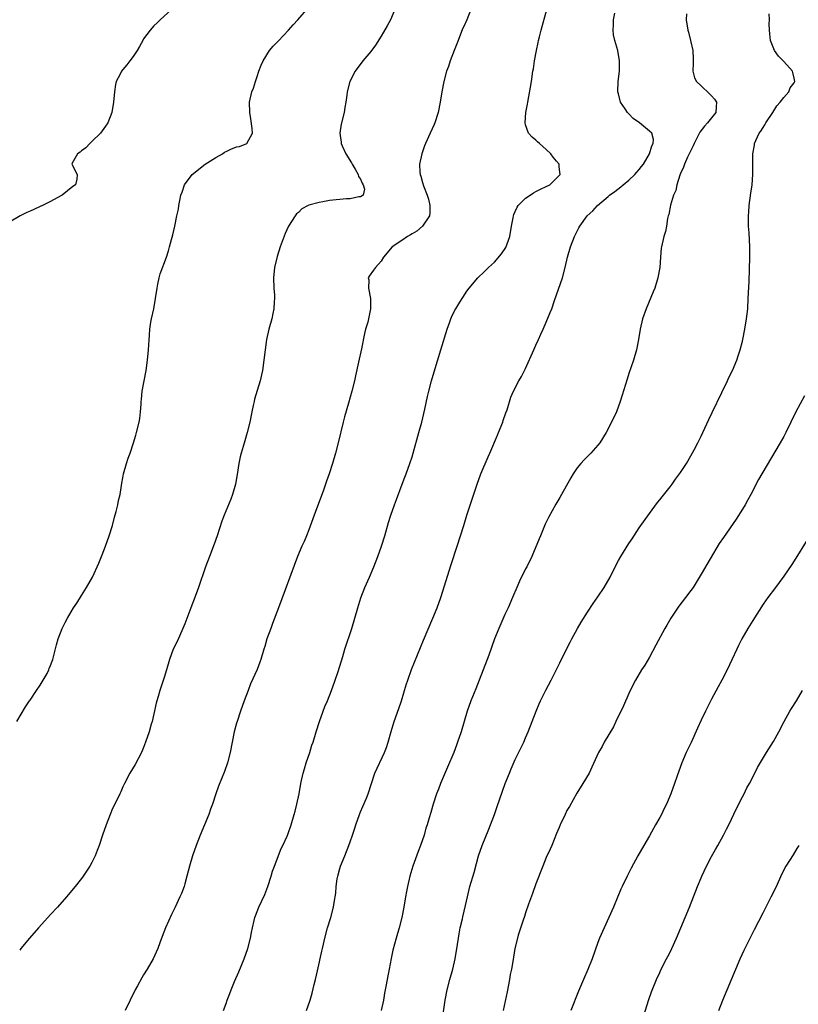
# Model space of a CAD drawing. Units: inches. Extents: x 2613000 to 2616000, y 1515000 to 1518000.
# Drawn here: x 2613413 to 2613564, y 1516584 to 1516775 of the extents above; entities that cross this region are included whole.
import ezdxf

# ---------------------------------------------------------------- set-up
doc = ezdxf.new("R2010")
doc.units = ezdxf.units.IN
doc.header["$MEASUREMENT"] = 0
doc.layers.add('LD26131515_2ft', color=102, linetype='Continuous')

msp = doc.modelspace()

# ---------------------------------------------------------------- linework, layer by layer
at = {"layer": 'LD26131515_2ft'}
for points, elevation in [([(2613442.43, 1516777), (2613440.23, 1516775), (2613439.62, 1516774.38), (2613439, 1516773.8), (2613438.27, 1516773), (2613437, 1516771.26), (2613436.83, 1516771), (2613436.22, 1516769.78), (2613435.74, 1516769), (2613435, 1516767.87), (2613434.36, 1516767), (2613433.77, 1516766.23), (2613433, 1516765.36), (2613432.71, 1516765), (2613432.46, 1516764.46), (2613431.72, 1516763), (2613431.58, 1516762.42), (2613431.38, 1516761), (2613431.2, 1516759), (2613430.83, 1516757), (2613430.05, 1516755), (2613429.65, 1516754.35), (2613429, 1516753.46), (2613428.68, 1516753), (2613427, 1516751.37), (2613426.59, 1516751), (2613425.84, 1516750.16), (2613425, 1516749.6), (2613424.69, 1516749.31), (2613424.2, 1516749), (2613423.18, 1516747.18), (2613423.1, 1516747), (2613424.14, 1516745), (2613424.07, 1516744.07), (2613423.8, 1516743), (2613423.3, 1516742.7), (2613421.2, 1516741), (2613421, 1516740.88), (2613419, 1516739.76), (2613417.4, 1516739), (2613417, 1516738.78), (2613415.76, 1516738.24), (2613415, 1516737.88), (2613414.38, 1516737.62), (2613413.07, 1516737), (2613411, 1516735.74)], 7782), ([(2613412.43, 1516639), (2613414.14, 1516641.86), (2613414.9, 1516643), (2613415, 1516643.12), (2613416.26, 1516645), (2613417, 1516646.04), (2613418.3, 1516648.3), (2613418.65, 1516649), (2613418.74, 1516649.26), (2613419, 1516649.86), (2613419.28, 1516650.72), (2613419.4, 1516651), (2613419.55, 1516651.56), (2613420.13, 1516653.87), (2613420.46, 1516655), (2613421.23, 1516657), (2613421.81, 1516658.19), (2613422.25, 1516659), (2613423, 1516660.25), (2613423.43, 1516661), (2613424.04, 1516661.96), (2613425, 1516663.39), (2613425.97, 1516665), (2613427.08, 1516667), (2613428.33, 1516669.67), (2613429, 1516671.31), (2613429.64, 1516673), (2613430.35, 1516675), (2613430.97, 1516677), (2613431.39, 1516678.61), (2613431.68, 1516679.68), (2613432, 1516681), (2613432.14, 1516681.86), (2613432.45, 1516683), (2613432.74, 1516684.74), (2613432.8, 1516685.2), (2613433, 1516686.25), (2613433.12, 1516687), (2613433.67, 1516689), (2613433.99, 1516690.01), (2613434.38, 1516691), (2613435.04, 1516693), (2613435.48, 1516694.52), (2613435.64, 1516695), (2613436.15, 1516697), (2613436.27, 1516697.73), (2613436.43, 1516699), (2613436.5, 1516700.5), (2613436.55, 1516701), (2613436.6, 1516701.4), (2613436.75, 1516703), (2613437.5, 1516707), (2613437.76, 1516709), (2613437.97, 1516711), (2613438.15, 1516713.85), (2613438.19, 1516715), (2613438.41, 1516716.41), (2613438.52, 1516717), (2613438.98, 1516719), (2613439.32, 1516721), (2613439.6, 1516723), (2613439.78, 1516723.78), (2613440.03, 1516725), (2613440.24, 1516725.76), (2613441.42, 1516729), (2613441.8, 1516730.2), (2613442.03, 1516731), (2613442.38, 1516732.38), (2613442.66, 1516733.34), (2613443.03, 1516734.97), (2613443.45, 1516737), (2613443.74, 1516738.26), (2613443.83, 1516739), (2613443.99, 1516739.99), (2613444.24, 1516741), (2613444.45, 1516741.55), (2613444.92, 1516743), (2613446.4, 1516745), (2613448.92, 1516747), (2613451, 1516748.3), (2613452.29, 1516749), (2613452.7, 1516749.3), (2613453, 1516749.48), (2613453.88, 1516749.88), (2613455, 1516750.36), (2613455.56, 1516750.44), (2613457, 1516751), (2613458.1, 1516753), (2613458.06, 1516753.94), (2613457.78, 1516755.78), (2613457.55, 1516757), (2613457.51, 1516759), (2613457.97, 1516761), (2613458.26, 1516761.74), (2613458.65, 1516763), (2613459, 1516763.98), (2613459.32, 1516765), (2613459.78, 1516766.22), (2613460.13, 1516767), (2613461.42, 1516769), (2613462.13, 1516769.87), (2613463.1, 1516770.9), (2613465.1, 1516773), (2613465.97, 1516774.03), (2613466.86, 1516775), (2613469, 1516777.43)], 7784), ([(2613485.69, 1516777), (2613484.81, 1516775), (2613484.19, 1516773.81), (2613483, 1516771.78), (2613481.95, 1516770.05), (2613481, 1516768.81), (2613479.45, 1516767), (2613477.96, 1516765), (2613476.97, 1516763), (2613476.45, 1516761), (2613476.38, 1516760.38), (2613476.18, 1516759), (2613475.99, 1516758.01), (2613475.83, 1516757), (2613475.26, 1516754.73), (2613475, 1516753), (2613475.26, 1516751.26), (2613475.26, 1516751), (2613475.44, 1516750.56), (2613476.16, 1516749), (2613477.26, 1516747.26), (2613477.37, 1516747), (2613477.97, 1516746.03), (2613478.56, 1516745), (2613478.61, 1516744.61), (2613479, 1516744.08), (2613479.31, 1516743.31), (2613479.55, 1516743), (2613479.81, 1516742.19), (2613479.53, 1516741), (2613479, 1516740.69), (2613478.68, 1516740.68), (2613477, 1516740.31), (2613476.29, 1516740.29), (2613473, 1516739.95), (2613471.7, 1516739.7), (2613471, 1516739.6), (2613469, 1516739.05), (2613468.88, 1516739), (2613467.67, 1516738.33), (2613467, 1516737.65), (2613466.62, 1516737.38), (2613466.35, 1516737), (2613465.08, 1516735), (2613464.41, 1516733.59), (2613463.46, 1516731), (2613462.87, 1516729.13), (2613462.36, 1516727), (2613462.17, 1516725), (2613462.26, 1516723), (2613462.35, 1516721.65), (2613462.38, 1516721), (2613462.32, 1516720.32), (2613462.25, 1516719), (2613462.04, 1516718.04), (2613461.83, 1516717), (2613461.28, 1516715), (2613460.82, 1516713), (2613460.52, 1516711), (2613460.32, 1516709), (2613460.05, 1516707), (2613459.84, 1516706.16), (2613459.58, 1516705), (2613459, 1516703.13), (2613458.51, 1516701.49), (2613458.39, 1516701), (2613458.23, 1516700.23), (2613457.94, 1516699), (2613457.56, 1516697), (2613457.09, 1516695), (2613456.6, 1516693.4), (2613456.32, 1516692.32), (2613455.9, 1516691), (2613455.71, 1516690.29), (2613455.47, 1516689), (2613455.13, 1516686.87), (2613454.78, 1516685), (2613454.24, 1516683), (2613453.91, 1516682.09), (2613452.6, 1516679), (2613452.16, 1516677.84), (2613451.24, 1516675), (2613450.65, 1516673.35), (2613449.74, 1516671), (2613449, 1516669), (2613447.64, 1516665), (2613447, 1516663.25), (2613446.12, 1516661), (2613445, 1516657.95), (2613444.63, 1516657), (2613443.49, 1516654.51), (2613442.75, 1516653), (2613442.02, 1516651), (2613441.45, 1516649), (2613441, 1516647.52), (2613440.16, 1516645), (2613439.84, 1516643.84), (2613439.58, 1516643), (2613439.45, 1516642.55), (2613439, 1516640.48), (2613438.65, 1516639), (2613438.49, 1516638.49), (2613438.07, 1516637), (2613437.39, 1516635), (2613437, 1516633.96), (2613436.59, 1516633), (2613435.36, 1516630.64), (2613434.33, 1516629), (2613433.32, 1516627), (2613433, 1516626.33), (2613432.61, 1516625.39), (2613432.43, 1516625), (2613431.28, 1516622.72), (2613431, 1516622.13), (2613430.52, 1516621), (2613429.75, 1516619), (2613429.04, 1516617), (2613428.37, 1516615), (2613428.02, 1516613.98), (2613427.62, 1516613), (2613427, 1516611.67), (2613426.62, 1516611), (2613425.29, 1516609), (2613425, 1516608.61), (2613423.72, 1516607), (2613422.05, 1516605), (2613420.3, 1516603), (2613419, 1516601.59), (2613418.44, 1516601), (2613416.63, 1516599), (2613414.89, 1516597), (2613413.22, 1516595), (2613413, 1516594.69)], 7786), ([(2613500.36, 1516777), (2613499.61, 1516775), (2613499, 1516773.67), (2613498.8, 1516773.2), (2613497.94, 1516771), (2613497.69, 1516770.31), (2613497.16, 1516769), (2613496.39, 1516767), (2613496.06, 1516765.94), (2613495.7, 1516765), (2613495.17, 1516763), (2613494.77, 1516761), (2613494.47, 1516759), (2613494.08, 1516757), (2613493.4, 1516755), (2613493.29, 1516754.71), (2613492.5, 1516753), (2613491.61, 1516751), (2613491.44, 1516750.56), (2613490.9, 1516749), (2613490.47, 1516747), (2613490.52, 1516745.48), (2613490.55, 1516745), (2613490.69, 1516744.69), (2613491, 1516743.42), (2613491.19, 1516742.81), (2613491.93, 1516741), (2613492.2, 1516740.2), (2613492.46, 1516739), (2613492.44, 1516737.56), (2613492.39, 1516737), (2613491.03, 1516735), (2613489.95, 1516734.05), (2613489, 1516733.48), (2613488.71, 1516733.29), (2613488.12, 1516733), (2613487, 1516732.19), (2613485.14, 1516731), (2613483.5, 1516729), (2613483, 1516728.19), (2613481.89, 1516727), (2613481.53, 1516726.47), (2613480.68, 1516725.32), (2613480.51, 1516725), (2613480.61, 1516724.61), (2613480.54, 1516723), (2613480.95, 1516720.95), (2613480.98, 1516719), (2613480.62, 1516717.38), (2613480.55, 1516717), (2613480.41, 1516716.41), (2613479.99, 1516715), (2613479.8, 1516714.2), (2613479.19, 1516711.19), (2613478.64, 1516708.64), (2613478.03, 1516705.97), (2613477.84, 1516705), (2613477.36, 1516703), (2613476.71, 1516700.71), (2613475.94, 1516698.06), (2613475.66, 1516697), (2613474.67, 1516693), (2613474.16, 1516691), (2613473.58, 1516689), (2613472.92, 1516687), (2613472.41, 1516685.59), (2613471.83, 1516683.83), (2613471.38, 1516682.62), (2613470.7, 1516680.7), (2613470.05, 1516679), (2613469, 1516676.13), (2613468.55, 1516675), (2613468.1, 1516673.9), (2613467.68, 1516673), (2613466.84, 1516671), (2613463.16, 1516661), (2613461.99, 1516658.01), (2613461.62, 1516657), (2613460.9, 1516655), (2613460.46, 1516653.54), (2613460.28, 1516653), (2613459.7, 1516651), (2613459.5, 1516650.5), (2613459, 1516649.1), (2613457.73, 1516646.27), (2613457.23, 1516645), (2613456.48, 1516643), (2613455.78, 1516641), (2613455.1, 1516639), (2613455, 1516638.65), (2613454.56, 1516637), (2613454.14, 1516635), (2613453.75, 1516633), (2613453.26, 1516631), (2613452.66, 1516629.34), (2613451.52, 1516626.48), (2613451.01, 1516625), (2613450.37, 1516623), (2613449.98, 1516622.02), (2613449.64, 1516621), (2613447.97, 1516617), (2613447.19, 1516615), (2613446.46, 1516613), (2613445.89, 1516611), (2613445.39, 1516609), (2613445, 1516607.55), (2613444.84, 1516607), (2613444.32, 1516605.68), (2613444.03, 1516605), (2613443.12, 1516603), (2613442.41, 1516601.59), (2613441.24, 1516599), (2613440.63, 1516597.37), (2613440.14, 1516596.14), (2613439.75, 1516595), (2613438.83, 1516593), (2613437.69, 1516591), (2613437, 1516589.9), (2613436.64, 1516589.36), (2613435.8, 1516587.8), (2613435.35, 1516587), (2613434.42, 1516585), (2613433.45, 1516583)], 7788), ([(2613452.47, 1516583), (2613453, 1516584.38), (2613453.21, 1516585), (2613453.73, 1516586.27), (2613453.94, 1516587), (2613454.62, 1516588.62), (2613455.48, 1516590.52), (2613456.5, 1516593), (2613457.19, 1516595), (2613457.72, 1516597), (2613457.91, 1516598.09), (2613458.11, 1516599), (2613458.45, 1516600.45), (2613458.56, 1516601), (2613458.66, 1516601.34), (2613459.3, 1516603), (2613460.51, 1516605.49), (2613461.09, 1516607), (2613461.71, 1516609), (2613462, 1516610), (2613462.35, 1516611), (2613463.63, 1516614.37), (2613463.97, 1516615), (2613464.78, 1516616.78), (2613465, 1516617.33), (2613465.57, 1516619), (2613466.16, 1516621), (2613466.35, 1516621.65), (2613466.69, 1516623), (2613467.12, 1516625), (2613467.47, 1516627), (2613467.9, 1516629), (2613468.14, 1516629.86), (2613468.51, 1516631), (2613469.19, 1516633), (2613469.61, 1516634.39), (2613469.84, 1516635), (2613470.43, 1516637), (2613471.07, 1516639), (2613471.79, 1516641), (2613472.12, 1516641.88), (2613472.6, 1516643), (2613473.39, 1516645), (2613474.12, 1516647), (2613474.71, 1516648.71), (2613475.6, 1516651.6), (2613476.01, 1516653), (2613477.32, 1516657), (2613477.92, 1516659), (2613478.48, 1516661), (2613479.05, 1516662.95), (2613479.85, 1516665), (2613480.75, 1516667), (2613481.6, 1516669), (2613482.38, 1516671), (2613483.09, 1516673), (2613483.71, 1516675), (2613484.43, 1516677.57), (2613484.89, 1516679), (2613485.62, 1516681), (2613486.01, 1516681.99), (2613487.1, 1516685), (2613487.63, 1516686.37), (2613487.83, 1516687), (2613488.57, 1516689), (2613489, 1516690.26), (2613489.24, 1516691), (2613490.32, 1516695), (2613490.89, 1516697), (2613491.5, 1516699.5), (2613492.01, 1516701.99), (2613492.25, 1516703), (2613492.77, 1516705), (2613493.26, 1516706.74), (2613494.58, 1516711), (2613495.78, 1516715), (2613496.23, 1516716.23), (2613496.49, 1516717), (2613496.63, 1516717.37), (2613497.28, 1516718.72), (2613497.45, 1516719), (2613498.23, 1516720.23), (2613498.82, 1516721.18), (2613499.61, 1516722.39), (2613500.06, 1516723), (2613501.71, 1516725), (2613503, 1516726.15), (2613503.84, 1516727), (2613505, 1516728.04), (2613506.34, 1516729.66), (2613507.15, 1516730.85), (2613507.93, 1516733), (2613508.28, 1516735), (2613508.59, 1516736.59), (2613508.65, 1516737), (2613508.73, 1516737.27), (2613509, 1516737.85), (2613509.35, 1516738.65), (2613509.58, 1516739), (2613511, 1516740.42), (2613511.89, 1516741), (2613512.54, 1516741.46), (2613513, 1516741.68), (2613513.85, 1516742.15), (2613515, 1516742.66), (2613515.67, 1516743), (2613517, 1516744.31), (2613517.67, 1516745), (2613517.52, 1516746.48), (2613517.5, 1516747), (2613517, 1516747.61), (2613516.36, 1516748.36), (2613515.87, 1516749), (2613515, 1516749.86), (2613513.67, 1516751), (2613513.32, 1516751.32), (2613513, 1516751.68), (2613512.24, 1516752.24), (2613511.56, 1516753), (2613511, 1516754.64), (2613510.9, 1516755), (2613511.07, 1516757), (2613511.37, 1516758.63), (2613511.42, 1516759), (2613512.11, 1516763), (2613512.42, 1516765), (2613512.51, 1516765.49), (2613512.72, 1516767), (2613513.09, 1516769), (2613513.44, 1516770.56), (2613513.51, 1516771), (2613513.66, 1516771.66), (2613514.01, 1516773), (2613515.1, 1516777)], 7790), ([(2613468.54, 1516583), (2613469.24, 1516585), (2613469.67, 1516586.33), (2613470.04, 1516588.04), (2613470.28, 1516589), (2613470.66, 1516590.66), (2613471.51, 1516594.49), (2613471.66, 1516595), (2613471.87, 1516595.87), (2613472.13, 1516597), (2613472.65, 1516599), (2613473.25, 1516601), (2613473.79, 1516603), (2613473.91, 1516603.91), (2613474.26, 1516605.74), (2613474.32, 1516607), (2613474.51, 1516608.51), (2613474.61, 1516609), (2613475, 1516610.49), (2613475.15, 1516611), (2613475.97, 1516613), (2613476.77, 1516615), (2613477, 1516615.7), (2613477.49, 1516617), (2613477.88, 1516618.12), (2613478.14, 1516619), (2613478.8, 1516621), (2613479, 1516621.48), (2613479.48, 1516622.52), (2613480.15, 1516624.15), (2613480.52, 1516625), (2613481.13, 1516627), (2613481.78, 1516629), (2613483.65, 1516633), (2613484.02, 1516633.98), (2613484.38, 1516635), (2613484.96, 1516637.04), (2613485.55, 1516639), (2613486.46, 1516641.54), (2613486.95, 1516643), (2613487.87, 1516646.13), (2613488.16, 1516647), (2613488.91, 1516649.09), (2613491.24, 1516654.76), (2613493.04, 1516659), (2613493.84, 1516661), (2613494.57, 1516663), (2613496.57, 1516669.43), (2613497.75, 1516673), (2613499, 1516677), (2613499.64, 1516679), (2613501.62, 1516685), (2613502.35, 1516687), (2613503.73, 1516690.27), (2613504.07, 1516691), (2613505.53, 1516694.47), (2613505.77, 1516695), (2613506.59, 1516697), (2613506.67, 1516697.33), (2613507.18, 1516698.82), (2613507.4, 1516699.4), (2613508.12, 1516701.88), (2613508.65, 1516703), (2613509.7, 1516705), (2613510.17, 1516705.83), (2613510.8, 1516707), (2613511, 1516707.42), (2613512.57, 1516711), (2613513, 1516711.9), (2613513.47, 1516713), (2613513.97, 1516714.03), (2613514.37, 1516715), (2613515, 1516716.39), (2613515.77, 1516718.23), (2613516.06, 1516719), (2613516.61, 1516720.61), (2613517, 1516721.69), (2613518.13, 1516725), (2613518.67, 1516727), (2613519.11, 1516729), (2613519.66, 1516731), (2613520.44, 1516733), (2613521.32, 1516734.68), (2613521.47, 1516735), (2613522.92, 1516737), (2613524.01, 1516737.99), (2613524.89, 1516739), (2613527, 1516740.76), (2613527.27, 1516741), (2613528.27, 1516741.73), (2613529.42, 1516742.58), (2613529.91, 1516743), (2613531, 1516743.88), (2613532.18, 1516745), (2613532.55, 1516745.45), (2613533, 1516745.94), (2613533.46, 1516746.54), (2613533.8, 1516747), (2613534.99, 1516749), (2613535.45, 1516750.55), (2613535.71, 1516751), (2613535.77, 1516751.77), (2613535.44, 1516753), (2613535, 1516753.42), (2613533.03, 1516755), (2613531.86, 1516755.86), (2613531, 1516756.76), (2613530.86, 1516756.86), (2613530.73, 1516757), (2613530.26, 1516757.74), (2613529.4, 1516759), (2613529, 1516760.64), (2613528.89, 1516761), (2613528.91, 1516763), (2613529.15, 1516765), (2613529.19, 1516766.81), (2613529.2, 1516767), (2613528.83, 1516769), (2613528.26, 1516771), (2613528.05, 1516772.05), (2613527.93, 1516773), (2613528, 1516774), (2613528.01, 1516775), (2613528.27, 1516776.27)], 7792), ([(2613542.13, 1516776.13), (2613542.11, 1516775), (2613542.41, 1516773), (2613542.56, 1516772.56), (2613542.95, 1516771), (2613543.37, 1516769), (2613543.43, 1516767.43), (2613543.42, 1516767), (2613543.44, 1516766.56), (2613543.4, 1516765), (2613543.73, 1516763.73), (2613544.1, 1516763), (2613545, 1516762.18), (2613546.64, 1516760.64), (2613547, 1516760.25), (2613547.57, 1516759.57), (2613547.95, 1516759), (2613547.9, 1516758.1), (2613547.86, 1516757), (2613547, 1516756.01), (2613546.23, 1516755), (2613545.64, 1516754.36), (2613544.77, 1516753.23), (2613543.63, 1516751), (2613543.47, 1516750.53), (2613543, 1516749.66), (2613542.69, 1516749), (2613542.34, 1516748.34), (2613541.74, 1516747), (2613541.59, 1516746.41), (2613541, 1516745.2), (2613540.86, 1516744.86), (2613540.31, 1516743), (2613540.07, 1516741.92), (2613539.67, 1516741), (2613539.07, 1516739.07), (2613538.73, 1516737.27), (2613538.62, 1516737), (2613538.5, 1516736.5), (2613538.26, 1516735), (2613538.06, 1516733.94), (2613537.8, 1516733), (2613537.33, 1516731), (2613537.28, 1516730.72), (2613537.11, 1516729), (2613536.98, 1516727), (2613536.63, 1516725), (2613536, 1516723), (2613535.73, 1516722.27), (2613534.32, 1516719), (2613533.61, 1516717), (2613533.16, 1516715), (2613532.88, 1516713), (2613532.49, 1516711), (2613531.9, 1516709), (2613531, 1516706.43), (2613530.65, 1516705.35), (2613529.73, 1516702.27), (2613529.32, 1516701), (2613528.59, 1516699), (2613527.66, 1516697), (2613526.63, 1516695), (2613525.39, 1516693), (2613525, 1516692.53), (2613523.64, 1516691), (2613522.31, 1516689.69), (2613521.67, 1516689), (2613521, 1516688.16), (2613520.19, 1516687), (2613519.78, 1516686.22), (2613517.97, 1516683), (2613517.61, 1516682.39), (2613516.86, 1516681.14), (2613515.45, 1516678.55), (2613514.78, 1516677.22), (2613513.85, 1516675), (2613513.63, 1516674.37), (2613512.23, 1516671), (2613511.24, 1516669), (2613511, 1516668.56), (2613509.8, 1516666.2), (2613509.27, 1516665), (2613508.45, 1516663), (2613507.59, 1516661), (2613507, 1516659.74), (2613505.78, 1516657), (2613504.95, 1516655), (2613503.86, 1516651.86), (2613503.58, 1516651), (2613502.01, 1516647), (2613501.35, 1516645.35), (2613500.38, 1516643), (2613499.68, 1516641), (2613498.49, 1516637), (2613497.83, 1516635), (2613497.59, 1516634.41), (2613497.08, 1516633), (2613495.85, 1516630.15), (2613494.53, 1516627), (2613494.1, 1516625.9), (2613493.76, 1516625), (2613493.09, 1516623), (2613492.62, 1516621.38), (2613492.33, 1516620.33), (2613491.95, 1516619), (2613491.7, 1516618.3), (2613491.34, 1516617), (2613490.61, 1516615), (2613490.16, 1516613.84), (2613489.17, 1516611), (2613488.56, 1516609), (2613488.09, 1516607), (2613487.94, 1516606.06), (2613487.73, 1516605), (2613487.38, 1516603), (2613486.99, 1516601), (2613486.48, 1516599), (2613485.91, 1516597), (2613485.29, 1516594.71), (2613484.93, 1516593.07), (2613484.55, 1516591), (2613484.3, 1516589.7), (2613484, 1516588), (2613483.66, 1516586.34), (2613483.44, 1516585), (2613483.03, 1516582.97)], 7794), ([(2613494.85, 1516581), (2613495.43, 1516585), (2613495.81, 1516587), (2613496.34, 1516589), (2613496.91, 1516591), (2613497.37, 1516593), (2613497.81, 1516595.81), (2613497.97, 1516597), (2613498.12, 1516597.88), (2613498.35, 1516599), (2613498.75, 1516600.75), (2613498.83, 1516601.17), (2613499.35, 1516603.35), (2613499.72, 1516605), (2613500.21, 1516607), (2613501, 1516609.76), (2613501.47, 1516611.47), (2613501.86, 1516613), (2613502.55, 1516615), (2613503.87, 1516618.13), (2613504.21, 1516619), (2613504.97, 1516621), (2613505.48, 1516622.52), (2613506.03, 1516624.03), (2613506.52, 1516625.48), (2613507.04, 1516626.96), (2613507.85, 1516629), (2613508.19, 1516629.81), (2613509, 1516631.65), (2613510.62, 1516635), (2613511, 1516635.86), (2613511.48, 1516637), (2613512.26, 1516639), (2613513.01, 1516641), (2613513.6, 1516642.4), (2613513.87, 1516643), (2613514.92, 1516645.08), (2613515.97, 1516647), (2613517.61, 1516650.39), (2613519, 1516653.14), (2613519.6, 1516654.4), (2613519.92, 1516655), (2613521.04, 1516657), (2613521.77, 1516658.23), (2613523, 1516660.2), (2613524.1, 1516661.9), (2613525, 1516663.17), (2613526.22, 1516665), (2613527.35, 1516667), (2613528.34, 1516669), (2613529, 1516670.23), (2613529.44, 1516671), (2613531, 1516673.49), (2613531.61, 1516674.39), (2613533, 1516676.54), (2613535, 1516679.34), (2613536.57, 1516681.43), (2613537, 1516681.94), (2613537.46, 1516682.54), (2613539, 1516684.45), (2613539.4, 1516685), (2613540.04, 1516685.96), (2613541, 1516687.28), (2613542.13, 1516689), (2613543, 1516690.46), (2613543.65, 1516691.65), (2613544.35, 1516693), (2613545, 1516694.29), (2613545.34, 1516695), (2613546.47, 1516697.53), (2613547.1, 1516698.9), (2613549, 1516702.75), (2613550.07, 1516705), (2613550.35, 1516705.65), (2613551.04, 1516707), (2613551.89, 1516709), (2613552.17, 1516709.83), (2613552.54, 1516711), (2613553, 1516712.72), (2613553.07, 1516713), (2613553.48, 1516715), (2613553.8, 1516717), (2613554.01, 1516719), (2613554.12, 1516721), (2613554.27, 1516724.27), (2613554.43, 1516729), (2613554.42, 1516731), (2613554.28, 1516733.72), (2613554.18, 1516735), (2613554.14, 1516736.14), (2613554.14, 1516737), (2613554.21, 1516737.79), (2613554.27, 1516739), (2613554.62, 1516741.38), (2613554.88, 1516743), (2613555, 1516745), (2613554.98, 1516747), (2613554.99, 1516749), (2613555.31, 1516750.69), (2613555.33, 1516751), (2613555.57, 1516751.57), (2613556.25, 1516753), (2613556.57, 1516753.43), (2613557, 1516754.11), (2613557.36, 1516754.64), (2613557.54, 1516755), (2613558.87, 1516757), (2613559.68, 1516758.32), (2613560.32, 1516759), (2613561, 1516759.92), (2613561.96, 1516761), (2613562.23, 1516761.77), (2613563, 1516762.78), (2613563.14, 1516763), (2613563, 1516763.69), (2613562.75, 1516764.75), (2613562.66, 1516765), (2613561, 1516766.91), (2613559.96, 1516767.96), (2613559.23, 1516769), (2613558.44, 1516771), (2613558.27, 1516772.27), (2613558.23, 1516773), (2613558.2, 1516774.2), (2613558.21, 1516775), (2613558.15, 1516776.15)], 7796), ([(2613565, 1516702.11), (2613563.31, 1516699), (2613561.4, 1516695), (2613561, 1516694.25), (2613560.29, 1516693), (2613556.73, 1516687), (2613556.11, 1516685.89), (2613554.64, 1516683), (2613554.07, 1516681.93), (2613553.52, 1516681), (2613553, 1516680.12), (2613551.79, 1516678.21), (2613549.31, 1516674.69), (2613548.51, 1516673.49), (2613545, 1516667.56), (2613543.42, 1516665), (2613543, 1516664.4), (2613541.96, 1516663), (2613540.68, 1516661.32), (2613539.15, 1516659), (2613538.34, 1516657.66), (2613537.97, 1516657), (2613536.22, 1516653.78), (2613535, 1516651.47), (2613534.08, 1516649.92), (2613533.46, 1516649), (2613532.26, 1516647), (2613531.82, 1516646.18), (2613531, 1516644.46), (2613529.95, 1516642.05), (2613528.5, 1516639), (2613528, 1516638), (2613526.23, 1516635), (2613525.82, 1516634.18), (2613525.09, 1516633), (2613523.85, 1516630.15), (2613523.3, 1516629), (2613522.11, 1516627), (2613520.89, 1516625.11), (2613519.47, 1516622.54), (2613519, 1516621.74), (2613518.64, 1516621), (2613517.72, 1516619), (2613517.52, 1516618.48), (2613517, 1516617.3), (2613516.06, 1516615), (2613515.74, 1516614.26), (2613515, 1516612.63), (2613514.33, 1516611), (2613513, 1516607.56), (2613512.34, 1516605.66), (2613511.58, 1516603.58), (2613511, 1516601.93), (2613510.78, 1516601.22), (2613510.53, 1516600.53), (2613509.58, 1516597.58), (2613509.41, 1516597), (2613508.93, 1516595), (2613508.52, 1516592.52), (2613508.24, 1516591), (2613508.03, 1516589.97), (2613507.87, 1516589), (2613507.41, 1516586.59), (2613506.64, 1516583)], 7798), ([(2613565.63, 1516674.37), (2613563, 1516670.14), (2613562.58, 1516669.42), (2613561, 1516667.16), (2613560.09, 1516665.91), (2613559.39, 1516665), (2613557.89, 1516663), (2613557, 1516661.73), (2613555, 1516658.59), (2613554.03, 1516657), (2613552.9, 1516655), (2613552.25, 1516653.75), (2613551.9, 1516653), (2613550.97, 1516650.97), (2613550.03, 1516649), (2613549.03, 1516647.03), (2613548.27, 1516645.73), (2613547, 1516643.31), (2613546.23, 1516641.77), (2613545.87, 1516641), (2613545, 1516639.24), (2613544.29, 1516637.71), (2613543.06, 1516634.94), (2613542.12, 1516633), (2613541.26, 1516631), (2613540.65, 1516629.35), (2613540.29, 1516628.29), (2613539.83, 1516627), (2613539.1, 1516625), (2613538.27, 1516623), (2613537.86, 1516622.14), (2613537.3, 1516621), (2613537, 1516620.43), (2613536.18, 1516619), (2613535, 1516616.87), (2613533.88, 1516615), (2613532.74, 1516613), (2613531.44, 1516610.56), (2613531, 1516609.66), (2613530.66, 1516609), (2613529.68, 1516607), (2613529.47, 1516606.53), (2613528.88, 1516605.12), (2613528.01, 1516603), (2613526.2, 1516599), (2613525.34, 1516597), (2613525, 1516596.15), (2613523.86, 1516593), (2613523.05, 1516590.95), (2613522.21, 1516589), (2613521.26, 1516586.74), (2613519.77, 1516583)], 7800), ([(2613533.82, 1516581.82), (2613534.86, 1516585.14), (2613535.37, 1516586.63), (2613536.35, 1516589), (2613537, 1516590.37), (2613537.28, 1516591), (2613538.28, 1516593), (2613538.53, 1516593.47), (2613539, 1516594.33), (2613539.34, 1516595), (2613540.25, 1516597), (2613541.87, 1516601), (2613542.72, 1516603), (2613543.52, 1516605), (2613544.28, 1516607), (2613545, 1516608.73), (2613545.11, 1516609), (2613546.06, 1516611), (2613547, 1516612.82), (2613547.79, 1516614.21), (2613548.2, 1516615), (2613549.3, 1516617), (2613549.88, 1516618.12), (2613550.34, 1516619), (2613551.86, 1516622.14), (2613553, 1516624.4), (2613553.32, 1516625), (2613553.87, 1516626.13), (2613554.35, 1516627), (2613555.41, 1516629), (2613555.94, 1516630.06), (2613557.66, 1516633), (2613559, 1516635.13), (2613560.05, 1516637), (2613561.08, 1516639), (2613562.2, 1516641), (2613562.5, 1516641.5), (2613563.46, 1516643), (2613564.63, 1516645)], 7802), ([(2613548.41, 1516583), (2613549.19, 1516585), (2613550.03, 1516587), (2613551.69, 1516591), (2613552.56, 1516593), (2613553.34, 1516594.66), (2613554.46, 1516597), (2613555.3, 1516598.7), (2613557, 1516601.9), (2613558.59, 1516605), (2613559.56, 1516607), (2613560.61, 1516609.39), (2613561, 1516610.15), (2613561.3, 1516610.7), (2613561.47, 1516611), (2613562.86, 1516613.14), (2613563.62, 1516614.38), (2613563.98, 1516615)], 7804)]:
    msp.add_lwpolyline(points, dxfattribs=dict(at, elevation=elevation))

doc.saveas('drawing.dxf')
